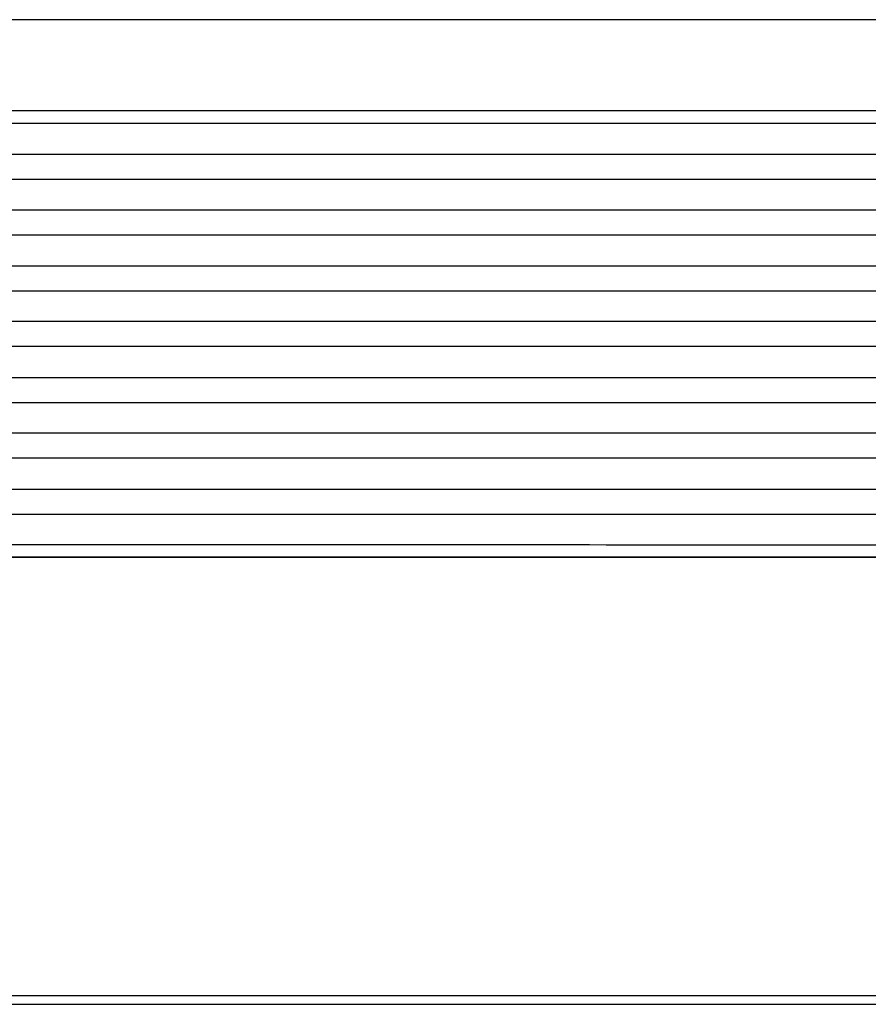
# Model space of a CAD drawing. Units: millimetres. Extents: x -105 to 192, y -44 to 166.
# Drawn here: x 0 to 11, y 26 to 40 of the extents above; entities that cross this region are included whole.
import ezdxf

# ---------------------------------------------------------------- set-up
doc = ezdxf.new("R2010")
doc.units = ezdxf.units.MM

# ---------------------------------------------------------------- blocks, each defined once
blk = doc.blocks.new('23504_D__9', base_point=(-36.496, 53))
at = {"color": 7, "linetype": 'Continuous'}
for p, q in [((28.664, 79.45), (-28.664, 79.45)), ((-28.705, 77.01), (28.705, 77.01)), ((-28.705, 76.674), (28.705, 76.674)), ((28.907, 75.827), (-28.907, 75.827)), ((28.907, 75.16), (-28.907, 75.16)), ((-28.907, 74.34), (28.907, 74.34)), ((-28.907, 73.673), (28.907, 73.673)), ((28.907, 72.827), (-28.907, 72.827)), ((28.907, 72.16), (-28.907, 72.16)), ((28.907, 71.34), (-28.907, 71.34)), ((28.907, 70.673), (-28.907, 70.673)), ((28.907, 69.827), (-28.907, 69.827)), ((28.907, 69.16), (-28.907, 69.16)), ((28.907, 68.34), (-28.907, 68.34)), ((28.907, 67.673), (-28.907, 67.673)), ((28.907, 66.827), (-28.907, 66.827)), ((28.907, 66.16), (-28.907, 66.16)), ((28.907, 65), (-28.907, 65)), ((-29.113, 53.233), (29.113, 53.233)), ((-29.5, 53), (29.5, 53))]:
    blk.add_line(p, q, dxfattribs=at)
for points, knots in [([(28.907, 65.339), (28.885, 65.339), (28.84, 65.339), (24.007, 65.338), (14.411, 65.339), (0.033, 65.339), (-14.361, 65.339), (-23.991, 65.338), (-28.84, 65.339), (-28.885, 65.339), (-28.907, 65.339)], [0, 0, 0, 0, 0.067719, 0.135682, 14.496494, 28.857305, 43.268117, 57.678929, 57.746892, 57.814611, 57.814611, 57.814611, 57.814611]), ([(28.909, 65.008), (28.886, 65.008), (28.84, 65.008), (24.008, 65.008), (14.411, 65.008), (0.033, 65.008), (-14.361, 65.008), (-23.991, 65.008), (-28.84, 65.008), (-28.886, 65.008), (-28.909, 65.008)], [0, 0, 0, 0, 0.068954, 0.137658, 14.498469, 28.859281, 43.270093, 57.680905, 57.749608, 57.818562, 57.818562, 57.818562, 57.818562])]:
    blk.add_open_spline(points, degree=3, knots=knots, dxfattribs=at)
blk = doc.blocks.new('MFO_10_L40__10', base_point=(-45.596, 53))
blk.add_blockref('23504_D__9', (-36.496, 53))
blk = doc.blocks.new('Anteriore1', base_point=(0, 88))
blk.add_blockref('MFO_10_L40__10', (-45.596, 53))

msp = doc.modelspace()

# ---------------------------------------------------------------- block references
at = {"xscale": 0.5, "yscale": 0.5, "zscale": 0.5}
msp.add_blockref('Anteriore1', (0, 44), dxfattribs=at)

doc.saveas('drawing.dxf')
